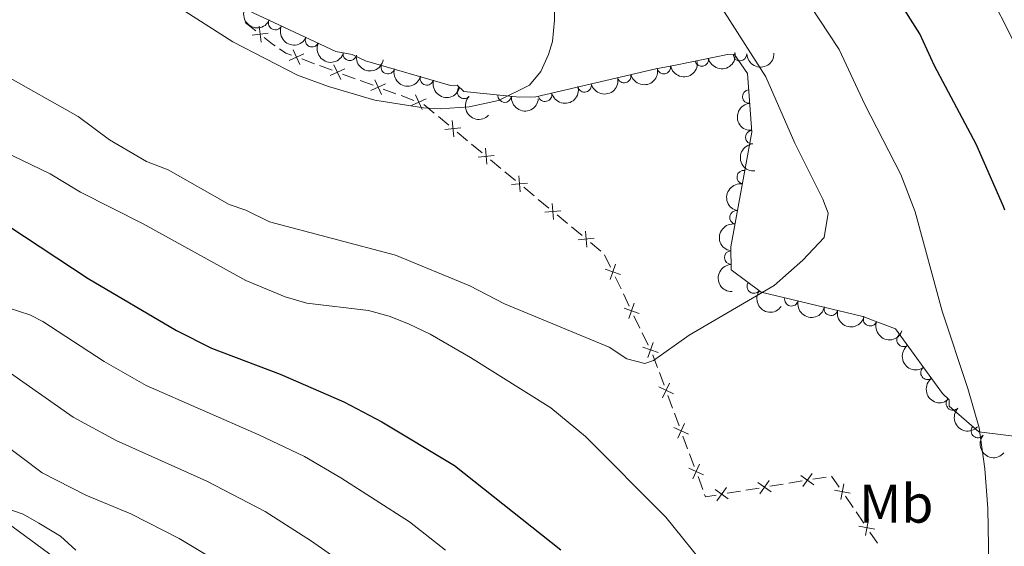
# Model space of a CAD drawing. Units: metres. Extents: x 648439 to 655366, y 730235 to 735013.
# Drawn here: x 649411 to 649593, y 733901 to 733998 of the extents above; entities that cross this region are included whole.
import ezdxf
from ezdxf.enums import TextEntityAlignment as Align

# ---------------------------------------------------------------- set-up
doc = ezdxf.new("R2010")
doc.units = ezdxf.units.M
doc.header["$MEASUREMENT"] = 0
doc.linetypes.add('DGN Style 3', pattern=[108.2882272293578, 77.34873373525558, -30.93949349410223])
for name, color, linetype, lineweight in [('Edificios construcciones cerramientos', 7, 'Continuous', 5), ('Entidades rústicas y varios', 7, 'Continuous', 5), ('Relieve y altimetría', 7, 'Continuous', 5)]:
    doc.layers.add(name, color=color, linetype=linetype, lineweight=lineweight)
doc.styles.add('Style-Arial Narrow', font='txt')

msp = doc.modelspace()

# ---------------------------------------------------------------- linework, layer by layer
at = {"layer": 'Edificios construcciones cerramientos', "color": 250, "linetype": 'Continuous', "lineweight": 5}
for p, q in [((649454.8780744327, 733995.978285355, 717.4000578503985), (649452.9172728334, 733997.518227279, 717.5840033835308)), ((649465.6681908595, 733989.9491798892, 717.0302890707255), (649463.3229331251, 733990.8143483512, 717.0656400401463)), ((649468.9515516879, 733988.7379440423, 716.9807977135365), (649466.6062939535, 733989.6031125044, 717.0161486829574)), ((649473.1730156103, 733987.1806408102, 716.9171659685793), (649470.8277578757, 733988.0458092722, 716.952516938)), ((649476.4563764387, 733985.9694049633, 716.8676746113903), (649474.1111187041, 733986.8345734254, 716.903025580811)), ((649480.6778403609, 733984.4121017314, 716.804042866433), (649478.3325826263, 733985.2772701934, 716.8393938358537)), ((649483.9612011893, 733983.2008658843, 716.7545515092439), (649481.6159434547, 733984.0660343464, 716.7899024786647)), ((649487.7074949003, 733980.8458847264, 716.4515992029901), (649485.7920638362, 733982.4326119868, 716.7034333560384)), ((649490.3890983895, 733978.6244665617, 716.0990313887223), (649488.4736673257, 733980.2111938221, 716.3508655417708)), ((649493.8368743046, 733975.7683574932, 715.6457299132353), (649491.9214432407, 733977.3550847536, 715.8975640662836)), ((649496.518477794, 733973.5469393288, 715.2931620989676), (649494.6030467302, 733975.1336665889, 715.544996252016)), ((649499.9662537088, 733970.69083026, 714.8398606234805), (649498.050822645, 733972.2775575204, 715.0916947765289)), ((649502.6478571983, 733968.4694120956, 714.4872928092128), (649500.7324261344, 733970.056139356, 714.7391269622611)), ((649506.0956331131, 733965.6133030269, 714.0339913337258), (649504.1802020492, 733967.2000302873, 714.2858254867741)), ((649508.7772366025, 733963.3918848624, 713.681423519458), (649506.8618055386, 733964.9786121228, 713.9332576725064)), ((649512.2250125175, 733960.5357757937, 713.228122043971), (649510.3095814537, 733962.1225030541, 713.4799561970193)), ((649514.906616007, 733958.3143576293, 712.8755542297033), (649512.9911849429, 733959.9010848897, 713.1273883827516)), ((649518.3543919218, 733955.4582485608, 712.4222527542162), (649516.4389608579, 733957.0449758209, 712.6740869072646)), ((649520.1422243095, 733952.5314260153, 712.1186855714893), (649519.0594589822, 733954.7753305521, 712.324869169439)), ((649522.0912018984, 733948.492397849, 711.7475550951797), (649521.0084365711, 733950.7363023858, 711.9537386931294)), ((649523.6070733564, 733945.3509314975, 711.4588980580501), (649522.5243080291, 733947.5948360343, 711.6650816559998)), ((649525.5560509453, 733941.3119033312, 711.0877675817405), (649524.473285618, 733943.555807868, 711.2939511796902)), ((649527.0719224033, 733938.1704369797, 710.7991105446109), (649525.9891570762, 733940.4143415166, 711.0052941425606)), ((649530.0195106813, 733930.7733677691, 710.1018111178549), (649529.1540995261, 733933.1082774934, 710.3237573085999)), ((649531.5772507603, 733926.5705302649, 709.7023079745139), (649530.7118396054, 733928.9054399894, 709.924254165259)), ((649532.7888263774, 733923.3016566506, 709.391583307471), (649531.9234152224, 733925.6365663749, 709.613529498216)), ((649534.3465664566, 733919.0988191464, 708.9920801641301), (649533.4811553017, 733921.4337288709, 709.214026354875)), ((649535.5581420737, 733915.8299455321, 708.6813554970871), (649534.6927309188, 733918.1648552567, 708.9033016878321)), ((649537.1158821529, 733911.6271080279, 708.2818523537462), (649536.2504709978, 733913.9620177525, 708.5037985444912)), ((649551.9479303991, 733912.5965055635, 708.5016251756883), (649549.4818415781, 733912.1906262315, 708.4410620292869)), ((649555.4004547487, 733913.1647366283, 708.5864135806504), (649552.9343659277, 733912.7588572963, 708.5258504342489)), ((649559.8394146266, 733913.8953194257, 708.6954272441731), (649557.3733258056, 733913.4894400937, 708.6348640977716)), ((649544.0564461718, 733911.2976917012, 708.3078231072036), (649541.5903573509, 733910.8918123692, 708.2472599608021)), ((649547.5089705212, 733911.865922766, 708.3926115121657), (649545.0428817002, 733911.4600434338, 708.3320483657642)), ((649564.7841595954, 733908.300497673, 708.453313052291), (649563.3726386758, 733910.3616865838, 708.5487539685472)), ((649566.7602888823, 733905.4148331981, 708.3196957695325), (649565.348767963, 733907.4760221089, 708.4151366857886))]:
    msp.add_line(p, q, dxfattribs=at)
at = {"layer": 'Edificios construcciones cerramientos', "color": 250, "linetype": 'Continuous', "lineweight": 5, "flags": 128}
for points, elevation in [([(649455.841081324, 733993.8883840966), (649455.4865983529, 733996.8370010308)], 717.3264796371456), ([(649454.1895313717, 733995.1854510782), (649457.1381483055, 733995.5399340494)], 717.3264796371456), ([(649463.0077865571, 733989.8127112649), (649461.7643872527, 733992.5097389198)], 717.0797804279146), ([(649461.0375730775, 733990.5395254402), (649463.7346007323, 733991.7829247443)], 717.0797804279146), ([(649468.5423978281, 733987.7709863612), (649471.2394254829, 733989.0143856655)], 716.9666573257683), ([(649470.5126113077, 733987.0441721859), (649469.2692120036, 733989.7411998408)], 716.9666573257683), ([(649478.0174360583, 733984.2756331069), (649476.7740367542, 733986.9726607618)], 716.853534223622), ([(649476.0472225787, 733985.0024472824), (649478.7442502338, 733986.2458465865)], 716.853534223622), ([(649483.5520473295, 733982.2339082034), (649486.2490749843, 733983.4773075075)], 716.7404111214756), ([(649485.5222608089, 733981.5070940279), (649484.2788615047, 733984.2041216828)], 716.7404111214756), ([(649489.6782984775, 733977.8513604382), (649492.6351517164, 733978.1288832729)], 715.998297727503), ([(649491.2954865145, 733976.511695236), (649491.0179636797, 733979.4685484751)], 715.998297727503), ([(649497.4248659187, 733971.4341680028), (649497.1473430842, 733974.3910212419)], 715.1924284377483), ([(649495.807677882, 733972.773833205), (649498.7645311209, 733973.0513560397)], 715.1924284377483), ([(649503.554245323, 733966.3566407696), (649503.2767224885, 733969.3134940087)], 714.3865591479935), ([(649501.9370572863, 733967.6963059718), (649504.8939105251, 733967.9738288065)], 714.3865591479935), ([(649509.6836247272, 733961.2791135367), (649509.4061018927, 733964.2359667756)], 713.5806898582387), ([(649508.0664366905, 733962.6187787387), (649511.0232899294, 733962.8963015736)], 713.5806898582387), ([(649514.195816095, 733957.5412515057), (649517.1526693336, 733957.8187743404)], 712.774820568484), ([(649515.8130041317, 733956.2015863035), (649515.535481297, 733959.1584395426)], 712.774820568484), ([(649520.0874512871, 733950.231596), (649521.0661423663, 733953.035551023)], 712.0362121323094), ([(649519.1748193151, 733952.122919051), (649521.978774338, 733951.1442279718)], 712.0362121323094), ([(649523.552300334, 733943.0511014822), (649524.5309914132, 733945.8550565052)], 711.3764246188701), ([(649522.639668362, 733944.9424245332), (649525.4436233849, 733943.963733454)], 711.3764246188701), ([(649527.0171493809, 733935.8706069645), (649527.9958404601, 733938.6745619874)], 710.716637105431), ([(649526.1045174089, 733937.7619300154), (649528.9084724318, 733936.7832389362)], 710.716637105431), ([(649529.7474714019, 733928.489512658), (649530.9867435964, 733931.1884391906)], 710.013032641557), ([(649529.0176442328, 733930.4586120213), (649531.7165707655, 733929.2193398271)], 710.013032641557), ([(649532.5167870983, 733921.0178015395), (649533.7560592925, 733923.7167280721)], 709.302804831173), ([(649531.7869599289, 733922.9869009028), (649534.4858864618, 733921.7476287086)], 709.302804831173), ([(649535.2861027943, 733913.546090421), (649536.5253749888, 733916.2450169537)], 708.5925770207891), ([(649534.5562756252, 733915.5151897843), (649537.2552021579, 733914.2759175901)], 708.5925770207891), ([(649555.522041457, 733912.1218321323), (649557.2531254569, 733914.5349935824)], 708.610638839211), ([(649549.7026799545, 733911.1640569952), (649547.2895185044, 733912.895140995)], 708.4168367707263), ([(649547.6305572295, 733910.8230182701), (649549.3616412294, 733913.2361797201)], 708.4168367707263), ([(649557.594164182, 733912.4628708574), (649555.1810027319, 733914.1939548573)], 708.610638839211), ([(649562.5364641158, 733909.7264930147), (649563.0825833401, 733912.6456973231)], 708.5869303350496), ([(649541.8111957272, 733909.8652431329), (649539.3980342769, 733911.5963271328)], 708.2230347022415), ([(649539.739073002, 733909.5242044078), (649541.4701570021, 733911.9373658579)], 708.2230347022415), ([(649561.3499215739, 733911.4591547812), (649564.2691258821, 733910.9130355569)], 708.5869303350496), ([(649567.0533310575, 733903.1306885006), (649567.5994502818, 733906.049892809)], 708.2815194030301), ([(649565.8667885156, 733904.863350267), (649568.7859928238, 733904.3172310425)], 708.2815194030301)]:
    msp.add_lwpolyline(points, dxfattribs=dict(at, elevation=elevation))
at = {"layer": 'Edificios construcciones cerramientos', "color": 250, "linetype": 'Continuous', "lineweight": 5, "extrusion": (-0.4228664235437359, -0.6176412608318123, 0.6631012447261875), "elevation": -727503.1541466874, "flags": 128}
msp.add_lwpolyline([(121239.3140627363, 645432.4326980729), (121238.7562330823, 645432.4326980731), (121236.823468425, 645432.6236075591)], dxfattribs=at)
at = {"layer": 'Edificios construcciones cerramientos', "color": 250, "linetype": 'Continuous', "lineweight": 5, "extrusion": (0.03262977338650248, 0.04765924476563015, 0.9983305536129381), "elevation": 56889.15746430308, "flags": 128}
msp.add_lwpolyline([(-121242.7796338451, -970880.0279887104), (-121241.6771263222, -970879.749604813), (-121240.3142368866, -970879.7496048128)], dxfattribs=at)
at = {"layer": 'Edificios construcciones cerramientos', "color": 250, "linetype": 'Continuous', "lineweight": 5, "extrusion": (-0.02815765279707216, -0.10492929580028, 0.9940809773211723), "elevation": -94594.18128389878, "flags": 128}
msp.add_lwpolyline([(437113.5345056534, 872084.3159944441), (437112.1226058316, 872086.3176594856), (437112.0897433758, 872086.355984252)], dxfattribs=at)
at = {"layer": 'Edificios construcciones cerramientos', "color": 250, "linetype": 'Continuous', "lineweight": 5, "extrusion": (-0.0151956754026006, -0.05663029235942346, 0.9982795707798217), "elevation": -50724.78276596899, "flags": 128}
msp.add_lwpolyline([(437165.9402134351, 875711.931355183), (437164.0536220146, 875713.5497668982), (437164.0405591701, 875713.5438403084)], dxfattribs=at)
at = {"layer": 'Edificios construcciones cerramientos', "color": 250, "linetype": 'Continuous', "lineweight": 5, "extrusion": (-0.008360758135235086, -0.09769635043774282, 0.9951811497584497), "elevation": -76426.24148985032, "flags": 128}
msp.add_lwpolyline([(584595.4530418527, 782901.093777773), (584593.5006854802, 782900.5959937233), (584593.2947053623, 782901.0352834903)], dxfattribs=at)
at = {"layer": 'Edificios construcciones cerramientos', "color": 250, "linetype": 'Continuous', "lineweight": 5, "extrusion": (0.1039070962145035, 0.02511803780176899, 0.9942697820678544), "elevation": 86633.12068133062, "flags": 128}
msp.add_lwpolyline([(560726.9728598477, -799144.8049882883), (560727.0278121631, -799144.8049882883), (560729.3116275426, -799143.9318070398)], dxfattribs=at)
at = {"layer": 'Entidades rústicas y varios', "color": 92, "linetype": 'DGN Style 3', "lineweight": 5}
msp.add_polyline3d([(649596.3800000001, 733921.1400000001, 703.52), (649587.95, 733922.19, 704.28), (649582.46, 733926.8999999999, 706.57), (649582.44, 733928.1000000001, 706.57), (649581.22, 733929.28, 707.33), (649572.6000000001, 733941.1400000001, 708.1), (649566.56, 733943.44, 708.1), (649547.8600000001, 733947.9199999999, 709.62), (649542.3800000001, 733952.03, 711.15), (649542.31, 733956.23, 711.15), (649546.1399999999, 733977.3200000001, 711.15), (649545.3500000001, 733988.1200000001, 711.15), (649542.8899999999, 733991.6799999999, 711.15), (649541.69, 733991.6599999999, 711.91), (649532.1100000001, 733989.69, 714.2), (649528.52, 733989.02, 715.73), (649506.3899999999, 733983.8300000001, 717.25), (649503.3800000001, 733983.78, 717.25), (649493.1499999999, 733984.8, 717.25), (649491.9299999999, 733985.98, 717.25), (649490.73, 733985.96, 717.25), (649475.04, 733990.49, 716.49), (649472.6100000001, 733991.6499999999, 716.49), (649469.6000000001, 733992.2, 715.73), (649438.71, 734006.6699999999, 718.78)], dxfattribs=at)
at = {"layer": 'Entidades rústicas y varios', "color": 92, "linetype": 'Continuous', "lineweight": 5}
msp.add_polyline3d([(649394.77, 733904.5700000001, 679.67), (649398.0800000001, 733908.8200000001, 680.5), (649400.23, 733909.56, 680.78), (649405.77, 733909.1799999999, 680.78), (649412.05, 733907.04, 680.78), (649414.97, 733905.4099999999, 680.78), (649418.9299999999, 733902.98, 680.78), (649421.77, 733900.46, 680.78)], dxfattribs=at)
at = {"layer": 'Entidades rústicas y varios', "color": 92, "linetype": 'Continuous', "lineweight": 5, "extrusion": (0.2116598861057257, 0.07919112595303511, 0.974129795347623)}
for centre in [(459876.1700853948, -842930.4739204712, 196288.4419191041), (459870.8316379932, -842935.7150880322, 196288.972147298), (459865.4931905915, -842940.9562555932, 196289.502375492)]:
    msp.add_arc(centre, 2.516055640060342, 45.36446333574663, 225.9090503451193, dxfattribs=at)
at = {"layer": 'Entidades rústicas y varios', "color": 92, "linetype": 'Continuous', "lineweight": 5}
for centre, radius, start, end in [((649458.4689018726, 733997.43575621, 716.9415193671895), 1.250091938746999, 155.8660601656606, 335.079614584656), ((649465.2336746631, 733994.2668904841, 716.2735829149142), 1.250091938746999, 155.8660601656606, 335.079614584656), ((649472.164887564, 733991.7511661681, 716.0665892897072), 1.250091938746998, 170.6110703192124, 349.8246247382078), ((649536.9274406566, 733990.7005613463, 713.3398599734837), 1.250091938746999, 192.5862947216056, 11.79984914060094), ((649543.9754765192, 733991.7176042837, 711.2530255931849), 1.250091938746998, 181.9210027932326, 1.134557212227991), ((649479.1730028228, 733989.3170310503, 716.6318251853066), 1.250091938746999, 164.8617315844173, 344.0752860034127), ((649529.9546695484, 733989.3075988668, 715.6401623996334), 1.250091938746999, 191.5376286187085, 10.75118303770389), ((649486.370895433, 733987.238863203, 716.9804802766794), 1.250091938746999, 164.8617315844173, 344.0752860034127), ((649522.6714454184, 733987.6684175075, 716.2149001164703), 1.250091938746999, 194.1648249588352, 13.37837937783057), ((649493.2020104702, 733984.7768379664, 717.25), 1.250091938746998, 136.9210027932326, 316.134557212228), ((649515.3858350124, 733985.9597723198, 716.715312579966), 1.250091938746999, 194.1648249588352, 13.37837937783057), ((649545.6779639036, 733983.9038785289, 711.15), 1.250091938746998, 95.14979061055553, 274.363345029551), ((649500.6681546471, 733984.0699963123, 717.25), 1.250091938746998, 175.2722048065945, 354.48575922559), ((649508.1002246065, 733984.251127132, 717.2157250434618), 1.250091938746999, 194.1648249588352, 13.37837937783057), ((649546.2251131651, 733976.4238633092, 711.15), 1.250091938746998, 95.14979061055553, 274.363345029551), ((649544.6582904507, 733969.0517345585, 711.15), 1.250091938746999, 80.67326912414784, 259.8868235431433), ((649543.3181892352, 733961.6724304766, 711.15), 1.250091938746999, 80.67326912414784, 259.8868235431433), ((649542.3622532086, 733954.2655879944, 711.15), 1.250091938746998, 91.9210027932326, 271.1345572122281), ((649546.5259898012, 733948.9448955229, 710.2746149659898), 1.250091938746999, 144.0962638935164, 323.3098183125118), ((649553.4384734472, 733946.6036152679, 709.2656334058397), 1.250091938746998, 167.4936070992893, 346.7071615182847), ((649560.7094053284, 733944.8617021758, 708.6746271780828), 1.250091938746998, 167.4936070992893, 346.7071615182847), ((649567.9280965778, 733942.9399130451, 708.1), 1.250091938746999, 160.1195933068808, 339.3331477258762), ((649574.0807187778, 733939.1359081762, 708.0347177861436), 1.250091938746998, 126.9762961988244, 306.1898506178198), ((649578.4841129635, 733933.0774099119, 707.6413751500952), 1.250091938746998, 126.9762961988244, 306.1898506178198), ((649583.1563889836, 733927.4342423552, 706.691283941313), 1.250091938746999, 136.9210027932326, 316.134557212228), ((649587.7640154713, 733922.375266993, 704.7581745992068), 1.250091938746999, 140.3390928162416, 319.552647235237)]:
    msp.add_arc(centre, radius, start, end, dxfattribs=at)
at = {"layer": 'Entidades rústicas y varios', "color": 92, "linetype": 'Continuous', "lineweight": 5, "extrusion": (0.1845339802173953, 0.1304544056792418, 0.974129795347623)}
msp.add_arc((224432.412052513, -929196.8482069522, 216299.8722084557), 2.516055640060341, 45.36446333574665, 225.9090503451193, dxfattribs=at)
at = {"layer": 'Entidades rústicas y varios', "color": 92, "linetype": 'Continuous', "lineweight": 5, "extrusion": (0.1257674076075393, 0.1877596894961144, 0.974129795347623)}
msp.add_arc((-131175.3154900134, -946012.956276953, 220200.6185648203), 2.516055640060342, 45.36446333574664, 225.9090503451193, dxfattribs=at)
at = {"layer": 'Entidades rústicas y varios', "color": 92, "linetype": 'Continuous', "lineweight": 5, "extrusion": (0.1223100299638944, 0.1900299933858586, 0.9741297953476231)}
msp.add_arc((-148934.8471500421, -943521.2490101622, 219620.2037521027), 2.516055640060343, 45.36446333574662, 225.9090503451192, dxfattribs=at)
at = {"layer": 'Entidades rústicas y varios', "color": 92, "linetype": 'Continuous', "lineweight": 5, "extrusion": (0.1553662411559466, 0.1641111602697101, 0.974129795347623)}
msp.add_arc((32919.78490365838, -954075.1917600264, 222066.4802133517), 2.516055640060343, 45.36446333574662, 225.9090503451192, dxfattribs=at)
at = {"layer": 'Entidades rústicas y varios', "color": 92, "linetype": 'Continuous', "lineweight": 5, "extrusion": (0.196674190228271, 0.1113121948128422, 0.974129795347623)}
for centre in [(318870.037607478, -902625.0362695168, 210136.0337909865), (318864.6836572585, -902630.062480286, 210137.5577405755)]:
    msp.add_arc(centre, 2.516055640060342, 45.36446333574663, 225.9090503451193, dxfattribs=at)
at = {"layer": 'Entidades rústicas y varios', "color": 92, "linetype": 'Continuous', "lineweight": 5, "extrusion": (0.1170288456920516, 0.1933271607715384, 0.974129795347623)}
for centre in [(-175553.6834548397, -939156.2533177782, 218610.515850045), (-175548.3356535971, -939151.0410899308, 218609.8203626368), (-175542.9878523547, -939145.8288620831, 218609.1248752285)]:
    msp.add_arc(centre, 2.516055640060342, 45.36446333574661, 225.9090503451192, dxfattribs=at)
at = {"layer": 'Entidades rústicas y varios', "color": 92, "linetype": 'Continuous', "lineweight": 5, "extrusion": (0.2259046369839387, 0.006183591606269925, 0.9741297953476229)}
msp.add_arc((715935.6542445099, -651858.3224913676, 151961.071834026), 2.516055640060342, 45.36446333574664, 225.9090503451193, dxfattribs=at)
at = {"layer": 'Entidades rústicas y varios', "color": 92, "linetype": 'Continuous', "lineweight": 5, "extrusion": (0.1733226349082364, 0.1450186403344908, 0.9741297953476231)}
msp.add_arc((146138.5786415144, -943905.7684300572, 219713.422742394), 2.516055640060343, 45.36446333574663, 225.9090503451192, dxfattribs=at)
at = {"layer": 'Entidades rústicas y varios', "color": 92, "linetype": 'Continuous', "lineweight": 5, "extrusion": (0.1726013658954568, -0.1458763528027107, 0.974129795347623)}
for centre in [(979866.8570552557, -21573.73084919917, 5734.517827743155), (979861.4973105032, -21578.84137737111, 5735.703423792176)]:
    msp.add_arc(centre, 2.516055640060341, 45.36446333574666, 225.9090503451193, dxfattribs=at)
at = {"layer": 'Entidades rústicas y varios', "color": 92, "linetype": 'Continuous', "lineweight": 5, "extrusion": (0.1306546540509528, -0.1843922536085073, 0.9741297953476229)}
for centre in [(954323.5938458834, 217719.0618257673, -49779.23339527311), (954318.2341011306, 217713.9512975955, -49778.04779922409)]:
    msp.add_arc(centre, 2.516055640060342, 45.36446333574666, 225.9090503451193, dxfattribs=at)
at = {"layer": 'Entidades rústicas y varios', "color": 92, "linetype": 'Continuous', "lineweight": 5, "extrusion": (0.1641111602697101, -0.1553662411559466, 0.974129795347623)}
msp.add_arc((979544.1097167528, 32204.84764735022, -6741.623197699548), 2.516055640060342, 45.36446333574663, 225.9090503451192, dxfattribs=at)
at = {"layer": 'Entidades rústicas y varios', "color": 92, "linetype": 'Continuous', "lineweight": 5, "extrusion": (0.2233631549722595, 0.03435175129213412, 0.9741297953476229)}
msp.add_arc((626682.4154034305, -733910.5505364968, 170989.281737262), 2.516055640060342, 45.36446333574662, 225.9090503451192, dxfattribs=at)
at = {"layer": 'Entidades rústicas y varios', "color": 92, "linetype": 'Continuous', "lineweight": 5, "extrusion": (0.1913554181712509, 0.1202258115069469, 0.9741297953476229)}
for centre in [(275902.3642692494, -915976.9812763422, 213226.0017618068), (275897.0211912682, -915982.2094737671, 213226.6079543266)]:
    msp.add_arc(centre, 2.516055640060342, 45.36446333574664, 225.9090503451193, dxfattribs=at)
at = {"layer": 'Entidades rústicas y varios', "color": 92, "linetype": 'Continuous', "lineweight": 5, "extrusion": (0.2052032882735789, 0.0946718136390591, 0.974129795347623)}
msp.add_arc((394315.7873174174, -873916.4928374342, 203467.1544491266), 2.516055640060342, 45.36446333574663, 225.9090503451192, dxfattribs=at)
at = {"layer": 'Entidades rústicas y varios', "color": 92, "linetype": 'Continuous', "lineweight": 5, "extrusion": (0.2235782834172842, -0.03292253028214503, 0.9741297953476231)}
for centre in [(820737.5882684782, -521705.8896997748, 121757.431316429), (820732.235899924, -521711.0820859341, 121758.2321140533)]:
    msp.add_arc(centre, 2.516055640060343, 45.36446333574665, 225.9090503451193, dxfattribs=at)
at = {"layer": 'Entidades rústicas y varios', "color": 92, "linetype": 'Continuous', "lineweight": 5, "extrusion": (0.2259046369839387, 0.006183591606269913, 0.974129795347623)}
msp.add_arc((715875.8717579866, -651946.7746430167, 151970.7528021429), 2.516055640060343, 45.36446333574664, 225.9090503451193, dxfattribs=at)
at = {"layer": 'Entidades rústicas y varios', "color": 92, "linetype": 'Continuous', "lineweight": 5, "extrusion": (0.2251340893972245, 0.01964137488264925, 0.9741297953476231)}
msp.add_arc((674684.9534464091, -692368.7945750344, 161346.3092883941), 2.516055640060342, 45.36446333574665, 225.9090503451193, dxfattribs=at)
at = {"layer": 'Relieve y altimetría', "color": 30, "linetype": 'Continuous', "lineweight": 5, "flags": 128}
for points, elevation in [([(649560.22, 733962.46), (649559.25, 733965.04), (649554.0800000001, 733975.3), (649548.71, 733987.55), (649541.1300000001, 733999.45), (649531.1699999999, 734012.0800000001), (649514.26, 734034.6000000001), (649507.9099999999, 734042.3900000001), (649501.25, 734049.8900000001), (649494.21, 734057.01), (649488.6399999999, 734062.03), (649474.51, 734073.3), (649463.9199999999, 734081.05), (649446.69, 734096.3700000001), (649442.46, 734100.8900000001), (649436.24, 734108.47), (649432.77, 734113.95), (649428.49, 734121.97), (649423.74, 734131.96), (649417.3500000001, 734150.6000000001), (649411.5, 734173.3), (649409.3800000001, 734179.0800000001)], 710), ([(649576.19, 733962.71), (649573.6000000001, 733969.56), (649566.94, 733982.4299999999), (649562.22, 733992.56), (649542.1699999999, 734023.02), (649529.81, 734042.8800000001), (649523.3899999999, 734051.49), (649514.1100000001, 734061.6799999999), (649506.1599999999, 734068.8300000001), (649499.3800000001, 734073.44), (649487.05, 734080.1499999999), (649480.52, 734084.3700000001), (649470.25, 734092.1000000001), (649463.55, 734098.49), (649457.2, 734105.55)], 705), ([(649608.3800000001, 733963.21), (649607.55, 733966.55), (649604.3800000001, 733974.6300000001), (649601.44, 733981.06), (649594.6499999999, 733993.3800000001), (649589.31, 734003.99), (649579.75, 734019.6799999999), (649574.75, 734027.03), (649563.99, 734047.03), (649559.74, 734054.19), (649555.8800000001, 734060.52), (649548.74, 734070.4299999999), (649545.4299999999, 734074.1300000001), (649537.04, 734082.3700000001), (649531.6699999999, 734086.8900000001), (649524.23, 734092.4099999999), (649515.9099999999, 734097.23), (649505.3200000001, 734102.8300000001)], 695), ([(649439.6100000001, 734001.02), (649450.6499999999, 733993.98), (649462.55, 733987.8200000001), (649468.27, 733985.73), (649476.78, 733983.25), (649485.73, 733981.8300000001), (649488.79, 733981.6599999999), (649494.1200000001, 733981.98), (649499.5700000001, 733983.1599999999), (649505.24, 733986.01), (649507.3200000001, 733988.49), (649508.76, 733991.6300000001), (649509.46, 733994.03), (649509.8300000001, 733997.97), (649509.77, 734001.6799999999)], 715), ([(649408.3, 733988.1000000001), (649422.19, 733980.23), (649427.94, 733975.94), (649434.76, 733971.96), (649438.74, 733970.4299999999), (649449.99, 733964.05), (649453.0700000001, 733963), (649457.4099999999, 733960.8600000001)], 710), ([(649401.3500000001, 733977.25), (649417.05, 733969.6699999999), (649422.6499999999, 733966.31), (649434.1300000001, 733960.47)], 705), ([(649457.4099999999, 733960.8600000001), (649480.6000000001, 733954.71), (649494.29, 733949.0900000001), (649500.6399999999, 733945.75), (649519.8899999999, 733937.78), (649523.1399999999, 733935.6200000001), (649526.47, 733934.8), (649528.04, 733935.3500000001), (649534.6100000001, 733940), (649550.26, 733949.1200000001), (649555.55, 733953.81), (649559.45, 733957.96), (649560.22, 733962.46)], 710), ([(649589.8200000001, 733894.3200000001), (649589.6000000001, 733908.1200000001), (649589.02, 733915.4199999999), (649587.97, 733922.9299999999), (649585.8999999999, 733930.1499999999), (649581.1799999999, 733944.3800000001), (649576.19, 733962.71)], 705), ([(649378.3200000001, 733959.6000000001), (649405.6200000001, 733946.19), (649413.3300000001, 733943.76), (649415.72, 733942.5), (649426.97, 733935.1300000001), (649434.74, 733930.74), (649455.4299999999, 733921.6499999999), (649463.8300000001, 733917.6400000001), (649470.56, 733913.73), (649483.1599999999, 733905.6200000001), (649489.81, 733900.45)], 695), ([(649434.1300000001, 733960.47), (649453.02, 733950.0700000001), (649460.31, 733947.04), (649464.29, 733945.8800000001), (649475.6300000001, 733944.55), (649479.4299999999, 733943.5), (649483.01, 733942.1000000001), (649486.95, 733940.1799999999), (649494.3600000001, 733935.8700000001), (649509.2, 733926.6000000001), (649515.52, 733921.3500000001), (649530.3400000001, 733906.49), (649538.26, 733896.69)], 705), ([(649298.4199999999, 733958.3400000001), (649314.8200000001, 733952.3900000001), (649320.7, 733949.3900000001), (649323.5900000001, 733950.78), (649328.77, 733950.69), (649333.8899999999, 733949.6499999999), (649345.3500000001, 733946.47), (649375.0700000001, 733932.78), (649382.3999999999, 733930.1000000001), (649388.8400000001, 733928.1699999999), (649397.21, 733926.44), (649400.4299999999, 733925.3800000001), (649403.79, 733923.51), (649415.5900000001, 733914.6799999999), (649423.6100000001, 733910.53), (649431.8600000001, 733907.1200000001), (649440.81, 733902.6000000001), (649449.3600000001, 733897.4099999999)], 685), ([(649348.26, 733959.1300000001), (649367.1699999999, 733951.44), (649391.6399999999, 733939.01), (649397.1799999999, 733937.0900000001), (649406.8200000001, 733934.71), (649409.76, 733933), (649421.28, 733924.8999999999), (649429.1799999999, 733920.6300000001), (649445.8999999999, 733913.1000000001), (649456.6000000001, 733907.52), (649465.1300000001, 733902.0700000001), (649475.3700000001, 733894.8900000001)], 690), ([(649306.69, 733919.1400000001), (649306.8500000001, 733927.2), (649307.99, 733928.96), (649309.44, 733929.28), (649311.49, 733928.73), (649313.76, 733927.6699999999), (649321.9199999999, 733920.79), (649331.54, 733914.48), (649336.8200000001, 733912.23), (649353.81, 733907.55), (649366.6399999999, 733906.8800000001), (649368.8999999999, 733907.75), (649370.95, 733909.4199999999), (649373.1399999999, 733910.69), (649381, 733911.78), (649394.4199999999, 733911.81), (649403.1599999999, 733909.79), (649467.06, 733862.8200000001)], 680)]:
    msp.add_lwpolyline(points, dxfattribs=dict(at, elevation=elevation))
at = {"layer": 'Relieve y altimetría', "color": 30, "linetype": 'Continuous', "lineweight": 25, "elevation": 700, "flags": 128}
for points in [[(649592.7, 733962.97), (649592.47, 733963.6799999999), (649587.44, 733975.1300000001), (649579.79, 733989.55), (649577.0700000001, 733995.45), (649568.74, 734008.6499999999), (649561.04, 734019.54), (649554.6399999999, 734032), (649550.48, 734040.8500000001), (649543.46, 734053.6799999999), (649538.76, 734060.55), (649534.8600000001, 734065.27), (649526.96, 734073.47), (649522.8, 734077.1400000001), (649518.1100000001, 734080.6499999999), (649512.3800000001, 734083.8), (649502.8700000001, 734088.2), (649495.23, 734090.48), (649486.3400000001, 734095.4099999999), (649480.3, 734099.8400000001), (649475.8400000001, 734103.8700000001)], [(649409.4299999999, 733960.0700000001), (649424.05, 733950.4299999999), (649440.31, 733940.8400000001), (649446.72, 733937.6200000001), (649459.3800000001, 733932.81), (649471.0700000001, 733927.75), (649478.0700000001, 733924.02), (649491.4299999999, 733916.01), (649511.02, 733900.48)]]:
    msp.add_lwpolyline(points, dxfattribs=at)

# ---------------------------------------------------------------- texts
at = {"layer": 'Entidades rústicas y varios', "color": 92, "linetype": 'Continuous', "lineweight": 5, "style": 'Style-Arial Narrow'}
msp.add_text('Mb', height=7.000020000000001, dxfattribs=at).set_placement((649572.7398759681, 733908.9900100001, 706.79), align=Align.MIDDLE_CENTER)

doc.saveas('drawing.dxf')
